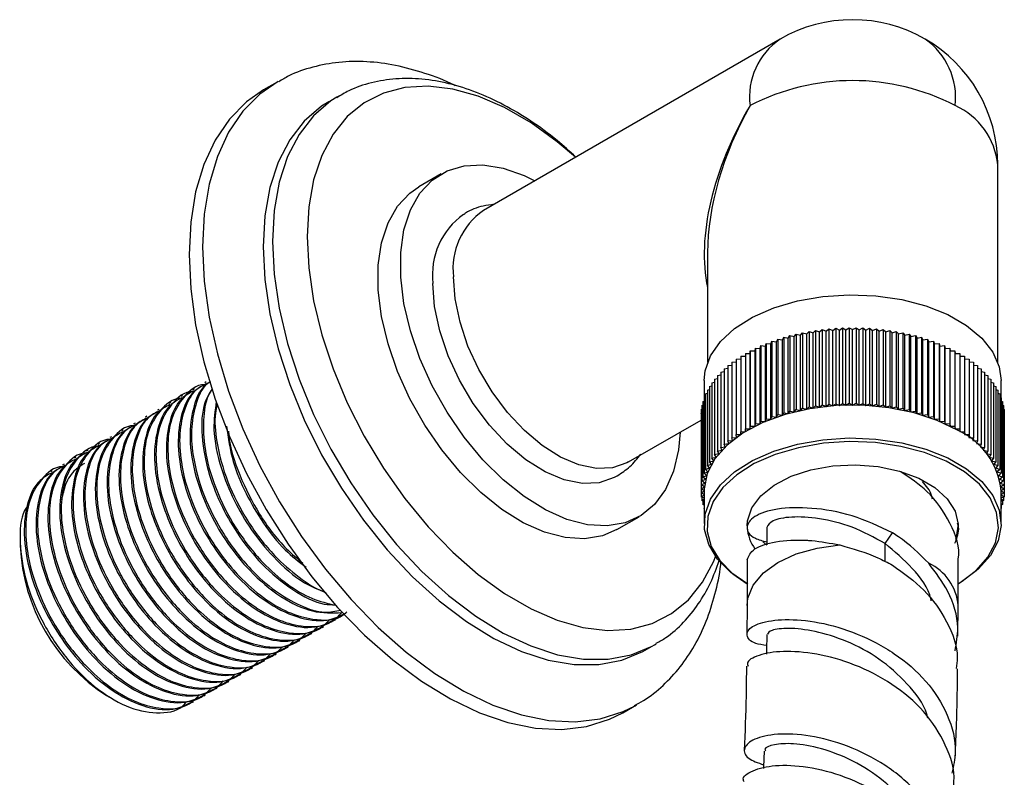
# Model space of a CAD drawing. Units: millimetres. Extents: x 3 to 2496, y 5 to 2495.
# Drawn here: x 101 to 176, y 668 to 725 of the extents above; entities that cross this region are included whole.
import ezdxf

# ---------------------------------------------------------------- set-up
doc = ezdxf.new("R2010")
doc.units = ezdxf.units.MM

msp = doc.modelspace()

# ---------------------------------------------------------------- linework, layer by layer
at = {"color": 7, "linetype": 'Continuous', "lineweight": 25}
for p, q in [((158.614, 723.636), (136.128, 710.655)), ((120.473, 720.381), (119.447, 719.789)), ((125.103, 719.301), (124.395, 718.893)), ((125.103, 719.301), (125.003, 719.243)), ((175.113, 699.14), (175.113, 714.109)), ((132.926, 713.425), (131.229, 712.445)), ((153.113, 707.469), (153.113, 699.14)), ((162.104, 701.515), (162.314, 701.682)), ((162.314, 701.682), (162.314, 695.966)), ((162.314, 701.682), (162.603, 701.561)), ((162.603, 701.561), (162.826, 701.722)), ((162.826, 701.722), (162.826, 696.006)), ((162.826, 701.722), (163.105, 701.593)), ((163.105, 701.593), (163.34, 701.748)), ((163.34, 701.748), (163.34, 696.033)), ((163.34, 701.748), (163.608, 701.613)), ((163.608, 701.613), (163.855, 701.762)), ((163.855, 701.762), (163.855, 696.046)), ((163.855, 701.762), (164.113, 701.619)), ((164.113, 701.619), (164.371, 701.762)), ((164.371, 701.762), (164.371, 696.046)), ((164.371, 701.762), (164.618, 701.613)), ((164.618, 701.613), (164.887, 701.748)), ((164.887, 701.748), (164.887, 696.033)), ((164.887, 701.748), (165.122, 701.593)), ((165.122, 701.593), (165.401, 701.722)), ((165.401, 701.722), (165.401, 696.006)), ((165.401, 701.722), (165.623, 701.561)), ((165.623, 701.561), (165.912, 701.682)), ((165.912, 701.682), (165.912, 695.966)), ((165.912, 701.682), (166.122, 701.515)), ((158.782, 700.844), (158.892, 701.04)), ((158.892, 701.04), (158.892, 695.324)), ((158.892, 701.04), (159.232, 700.976)), ((159.232, 700.976), (159.357, 701.169)), ((159.232, 695.26), (159.232, 700.976)), ((159.357, 701.169), (159.357, 695.453)), ((159.357, 701.169), (159.691, 701.097)), ((159.691, 701.097), (159.832, 701.286)), ((159.691, 695.381), (159.691, 701.097)), ((159.832, 701.286), (159.832, 695.57)), ((159.832, 701.286), (160.16, 701.205)), ((160.16, 701.205), (160.315, 701.391)), ((160.16, 695.489), (160.16, 701.205)), ((160.315, 701.391), (160.315, 695.675)), ((160.315, 701.391), (160.637, 701.302)), ((160.637, 701.302), (160.806, 701.483)), ((160.637, 695.586), (160.637, 701.302)), ((160.806, 701.483), (160.806, 695.767)), ((160.806, 701.483), (161.12, 701.385)), ((161.12, 701.385), (161.303, 701.562)), ((161.12, 695.67), (161.12, 701.385)), ((161.303, 701.562), (161.303, 695.846)), ((161.303, 701.562), (161.61, 701.457)), ((161.61, 701.457), (161.806, 701.629)), ((161.61, 695.741), (161.61, 701.457)), ((161.806, 701.629), (161.806, 695.913)), ((161.806, 701.629), (162.104, 701.515)), ((162.104, 695.799), (162.104, 701.515)), ((162.603, 695.845), (162.603, 701.561)), ((163.105, 695.877), (163.105, 701.593)), ((163.608, 695.897), (163.608, 701.613)), ((164.113, 695.904), (164.113, 701.619)), ((164.618, 695.897), (164.618, 701.613)), ((165.122, 695.877), (165.122, 701.593)), ((165.623, 695.845), (165.623, 701.561)), ((166.122, 701.515), (166.42, 701.629)), ((166.122, 695.799), (166.122, 701.515)), ((166.42, 701.629), (166.42, 695.913)), ((166.42, 701.629), (166.617, 701.457)), ((166.617, 701.457), (166.923, 701.562)), ((166.617, 695.741), (166.617, 701.457)), ((166.923, 701.562), (166.923, 695.846)), ((166.923, 701.562), (167.106, 701.385)), ((167.106, 701.385), (167.42, 701.483)), ((167.106, 695.67), (167.106, 701.385)), ((167.42, 701.483), (167.42, 695.767)), ((167.42, 701.483), (167.59, 701.302)), ((167.59, 701.302), (167.911, 701.391)), ((167.59, 695.586), (167.59, 701.302)), ((167.911, 701.391), (167.911, 695.675)), ((167.911, 701.391), (168.066, 701.205)), ((168.066, 701.205), (168.394, 701.286)), ((168.066, 695.489), (168.066, 701.205)), ((168.394, 701.286), (168.394, 695.57)), ((168.394, 701.286), (168.535, 701.097)), ((168.535, 701.097), (168.869, 701.169)), ((168.535, 695.381), (168.535, 701.097)), ((168.869, 701.169), (168.869, 695.453)), ((168.869, 701.169), (168.994, 700.976)), ((168.994, 700.976), (169.334, 701.04)), ((168.994, 695.26), (168.994, 700.976)), ((169.334, 701.04), (169.334, 695.324)), ((169.334, 701.04), (169.444, 700.844)), ((156.711, 700.016), (156.743, 700.221)), ((156.743, 700.221), (156.743, 694.505)), ((156.743, 700.221), (157.099, 700.202)), ((157.099, 700.202), (157.147, 700.407)), ((157.099, 694.487), (157.099, 700.202)), ((157.147, 700.407), (157.147, 694.691)), ((157.147, 700.407), (157.5, 700.379)), ((157.5, 700.379), (157.564, 700.582)), ((157.5, 694.663), (157.5, 700.379)), ((157.564, 700.582), (157.564, 694.866)), ((157.564, 700.582), (157.915, 700.545)), ((157.915, 700.545), (157.995, 700.746)), ((157.915, 694.829), (157.915, 700.545)), ((157.995, 700.746), (157.995, 695.03)), ((157.995, 700.746), (158.343, 700.7)), ((158.343, 700.7), (158.438, 700.899)), ((158.343, 694.984), (158.343, 700.7)), ((158.438, 700.899), (158.438, 695.183)), ((158.438, 700.899), (158.782, 700.844)), ((158.782, 695.128), (158.782, 700.844)), ((169.444, 700.844), (169.788, 700.899)), ((169.444, 695.128), (169.444, 700.844)), ((169.788, 700.899), (169.788, 695.183)), ((169.788, 700.899), (169.883, 700.7)), ((169.883, 700.7), (170.231, 700.746)), ((169.883, 694.984), (169.883, 700.7)), ((170.231, 700.746), (170.231, 695.03)), ((170.231, 700.746), (170.311, 700.545)), ((170.311, 700.545), (170.662, 700.582)), ((170.311, 694.829), (170.311, 700.545)), ((170.662, 700.582), (170.662, 694.866)), ((170.662, 700.582), (170.726, 700.379)), ((170.726, 700.379), (171.08, 700.407)), ((170.726, 694.663), (170.726, 700.379)), ((171.08, 700.407), (171.08, 694.691)), ((171.08, 700.407), (171.128, 700.202)), ((171.128, 700.202), (171.483, 700.221)), ((171.128, 694.487), (171.128, 700.202)), ((171.483, 700.221), (171.483, 694.505)), ((171.483, 700.221), (171.515, 700.016)), ((155.625, 699.604), (155.981, 699.613)), ((155.625, 699.604), (155.625, 693.888)), ((155.981, 699.819), (155.981, 694.103)), ((155.981, 699.819), (156.338, 699.819)), ((156.338, 699.819), (156.354, 700.025)), ((156.338, 694.103), (156.338, 699.819)), ((156.354, 700.025), (156.354, 694.309)), ((156.354, 700.025), (156.711, 700.016)), ((156.711, 694.3), (156.711, 700.016)), ((171.515, 700.016), (171.872, 700.025)), ((171.515, 694.3), (171.515, 700.016)), ((171.872, 700.025), (171.872, 694.309)), ((171.872, 700.025), (171.888, 699.819)), ((171.888, 694.103), (171.888, 699.819)), ((171.888, 699.819), (172.245, 699.819)), ((172.245, 699.819), (172.245, 694.103)), ((172.245, 699.613), (172.601, 699.604)), ((172.601, 699.604), (172.601, 693.888)), ((154.376, 698.657), (154.66, 698.694)), ((154.66, 698.905), (154.963, 698.937)), ((154.66, 698.905), (154.66, 693.19)), ((154.963, 699.146), (155.285, 699.172)), ((154.963, 699.146), (154.963, 693.431)), ((155.285, 699.379), (155.625, 699.397)), ((155.285, 699.379), (155.285, 693.664)), ((172.601, 699.397), (172.941, 699.379)), ((172.941, 699.379), (172.941, 693.664)), ((172.941, 699.172), (173.263, 699.146)), ((173.263, 699.146), (173.263, 693.431)), ((173.263, 698.937), (173.566, 698.905)), ((173.566, 698.905), (173.566, 693.19)), ((173.566, 698.694), (173.85, 698.657)), ((153.867, 698.139), (154.111, 698.185)), ((153.867, 698.139), (153.867, 692.423)), ((154.111, 698.401), (154.376, 698.443)), ((154.111, 698.401), (154.111, 692.685)), ((154.376, 698.657), (154.376, 692.941)), ((173.85, 698.657), (173.85, 692.941)), ((173.85, 698.443), (174.115, 698.401)), ((174.115, 698.401), (174.115, 692.685)), ((174.115, 698.185), (174.36, 698.139)), ((174.36, 698.139), (174.36, 692.423)), ((115.105, 697.653), (114.992, 697.588)), ((152.863, 697.778), (152.863, 696.463)), ((153.258, 697.317), (153.44, 697.368)), ((153.258, 697.317), (153.258, 691.602)), ((153.44, 697.596), (153.643, 697.646)), ((153.44, 697.596), (153.44, 691.88)), ((153.643, 697.87), (153.867, 697.919)), ((153.643, 697.87), (153.643, 692.154)), ((174.36, 697.919), (174.584, 697.87)), ((174.584, 697.87), (174.584, 692.154)), ((174.584, 697.646), (174.786, 697.596)), ((174.786, 697.596), (174.786, 691.88)), ((174.786, 697.368), (174.968, 697.317)), ((174.968, 697.317), (174.968, 691.602)), ((175.363, 696.463), (175.363, 697.778)), ((113.309, 696.616), (113.196, 696.551)), ((114.207, 697.134), (114.094, 697.069)), ((152.847, 696.456), (152.962, 696.5)), ((152.847, 696.456), (152.847, 690.741)), ((152.962, 696.747), (153.099, 696.794)), ((152.962, 696.747), (152.962, 691.031)), ((153.099, 697.034), (153.258, 697.084)), ((153.099, 697.034), (153.099, 691.318)), ((174.968, 697.084), (175.127, 697.034)), ((175.127, 697.034), (175.127, 691.318)), ((175.127, 696.794), (175.265, 696.747)), ((175.265, 696.747), (175.265, 691.031)), ((175.265, 696.5), (175.379, 696.456)), ((175.379, 696.456), (175.379, 690.741)), ((112.411, 696.097), (112.298, 696.033)), ((152.685, 695.868), (152.755, 695.9)), ((152.685, 695.868), (152.685, 690.152)), ((152.755, 696.163), (152.847, 696.202)), ((152.755, 696.163), (152.755, 690.447)), ((160.637, 695.586), (160.806, 695.767)), ((160.806, 695.767), (161.12, 695.67)), ((161.12, 695.67), (161.303, 695.846)), ((161.303, 695.846), (161.61, 695.741)), ((161.61, 695.741), (161.806, 695.913)), ((161.806, 695.913), (162.104, 695.799)), ((162.104, 695.799), (162.314, 695.966)), ((162.314, 695.966), (162.603, 695.845)), ((162.603, 695.845), (162.826, 696.006)), ((162.826, 696.006), (163.105, 695.877)), ((163.105, 695.877), (163.34, 696.033)), ((163.34, 696.033), (163.608, 695.897)), ((163.608, 695.897), (163.855, 696.046)), ((163.855, 696.046), (164.113, 695.904)), ((164.113, 695.904), (164.371, 696.046)), ((164.371, 696.046), (164.618, 695.897)), ((164.618, 695.897), (164.887, 696.033)), ((164.887, 696.033), (165.122, 695.877)), ((165.122, 695.877), (165.401, 696.006)), ((165.401, 696.006), (165.623, 695.845)), ((165.623, 695.845), (165.912, 695.966)), ((165.912, 695.966), (166.122, 695.799)), ((166.122, 695.799), (166.42, 695.913)), ((166.42, 695.913), (166.617, 695.741)), ((166.617, 695.741), (166.923, 695.846)), ((166.923, 695.846), (167.106, 695.67)), ((167.106, 695.67), (167.42, 695.767)), ((167.42, 695.767), (167.59, 695.586)), ((175.379, 696.202), (175.472, 696.163)), ((175.472, 696.163), (175.472, 690.447)), ((175.472, 695.9), (175.541, 695.868)), ((175.541, 695.868), (175.541, 690.152)), ((110.614, 695.061), (110.502, 694.996)), ((111.513, 695.579), (111.4, 695.514)), ((152.616, 695.274), (152.639, 695.286)), ((152.616, 695.274), (152.616, 689.558)), ((152.639, 695.571), (152.685, 695.595)), ((152.639, 695.571), (152.639, 689.855)), ((157.915, 694.829), (157.995, 695.03)), ((157.995, 695.03), (158.343, 694.984)), ((158.343, 694.984), (158.438, 695.183)), ((158.438, 695.183), (158.782, 695.128)), ((158.782, 695.128), (158.892, 695.324)), ((158.892, 695.324), (159.232, 695.26)), ((159.232, 695.26), (159.357, 695.453)), ((159.357, 695.453), (159.691, 695.381)), ((159.691, 695.381), (159.832, 695.57)), ((159.832, 695.57), (160.16, 695.489)), ((160.16, 695.489), (160.315, 695.675)), ((160.315, 695.675), (160.637, 695.586)), ((167.59, 695.586), (167.911, 695.675)), ((167.911, 695.675), (168.066, 695.489)), ((168.066, 695.489), (168.394, 695.57)), ((168.394, 695.57), (168.535, 695.381)), ((168.535, 695.381), (168.869, 695.453)), ((168.869, 695.453), (168.994, 695.26)), ((168.994, 695.26), (169.334, 695.324)), ((169.334, 695.324), (169.444, 695.128)), ((169.444, 695.128), (169.788, 695.183)), ((169.788, 695.183), (169.883, 694.984)), ((169.883, 694.984), (170.231, 695.03)), ((170.231, 695.03), (170.311, 694.829)), ((175.541, 695.595), (175.587, 695.571)), ((175.587, 695.571), (175.587, 689.855)), ((175.587, 695.286), (175.61, 695.274)), ((175.61, 695.274), (175.61, 689.558)), ((109.716, 694.542), (109.604, 694.477)), ((147.127, 691.602), (152.616, 694.771)), ((156.338, 694.103), (156.354, 694.309)), ((156.354, 694.309), (156.711, 694.3)), ((156.711, 694.3), (156.743, 694.505)), ((156.743, 694.505), (157.099, 694.487)), ((157.099, 694.487), (157.147, 694.691)), ((157.147, 694.691), (157.5, 694.663)), ((157.5, 694.663), (157.564, 694.866)), ((157.564, 694.866), (157.915, 694.829)), ((170.311, 694.829), (170.662, 694.866)), ((170.662, 694.866), (170.726, 694.663)), ((170.726, 694.663), (171.08, 694.691)), ((171.08, 694.691), (171.128, 694.487)), ((171.128, 694.487), (171.483, 694.505)), ((171.483, 694.505), (171.515, 694.3)), ((171.515, 694.3), (171.872, 694.309)), ((171.872, 694.309), (171.888, 694.103)), ((107.92, 693.505), (107.808, 693.44)), ((108.818, 694.024), (108.706, 693.959)), ((155.285, 693.664), (155.641, 693.682)), ((155.317, 693.458), (155.285, 693.664)), ((155.625, 693.888), (155.981, 693.897)), ((155.641, 693.682), (155.625, 693.888)), ((155.981, 693.897), (155.981, 694.103)), ((155.981, 694.103), (156.338, 694.103)), ((171.888, 694.103), (172.245, 694.103)), ((172.245, 694.103), (172.245, 693.897)), ((172.245, 693.897), (172.601, 693.888)), ((172.601, 693.888), (172.585, 693.682)), ((172.585, 693.682), (172.941, 693.664)), ((172.941, 693.664), (172.909, 693.458)), ((107.022, 692.987), (106.91, 692.922)), ((154.111, 692.685), (154.455, 692.74)), ((154.376, 692.941), (154.724, 692.987)), ((154.455, 692.74), (154.376, 692.941)), ((154.66, 693.19), (155.011, 693.226)), ((154.724, 692.987), (154.66, 693.19)), ((154.963, 693.431), (155.317, 693.458)), ((155.011, 693.226), (154.963, 693.431)), ((172.909, 693.458), (173.263, 693.431)), ((173.263, 693.431), (173.215, 693.226)), ((173.215, 693.226), (173.566, 693.19)), ((173.566, 693.19), (173.502, 692.987)), ((173.502, 692.987), (173.85, 692.941)), ((173.85, 692.941), (173.771, 692.74)), ((173.771, 692.74), (174.115, 692.685)), ((106.124, 692.468), (106.012, 692.404)), ((153.643, 692.154), (153.977, 692.227)), ((153.768, 691.961), (153.643, 692.154)), ((153.867, 692.423), (154.206, 692.487)), ((153.977, 692.227), (153.867, 692.423)), ((154.206, 692.487), (154.111, 692.685)), ((174.115, 692.685), (174.02, 692.487)), ((174.02, 692.487), (174.36, 692.423)), ((174.36, 692.423), (174.249, 692.227)), ((174.249, 692.227), (174.584, 692.154)), ((174.584, 692.154), (174.458, 691.961)), ((104.328, 691.432), (104.216, 691.367)), ((105.226, 691.95), (105.114, 691.885)), ((153.099, 691.318), (153.413, 691.416)), ((153.268, 691.137), (153.099, 691.318)), ((153.258, 691.602), (153.58, 691.691)), ((153.413, 691.416), (153.258, 691.602)), ((153.44, 691.88), (153.768, 691.961)), ((153.58, 691.691), (153.44, 691.88)), ((174.458, 691.961), (174.786, 691.88)), ((174.786, 691.88), (174.646, 691.691)), ((174.646, 691.691), (174.968, 691.602)), ((174.968, 691.602), (174.813, 691.416)), ((174.813, 691.416), (175.127, 691.318)), ((175.127, 691.318), (174.958, 691.137)), ((103.43, 690.913), (103.318, 690.848)), ((152.755, 690.447), (153.044, 690.569)), ((152.847, 690.741), (153.145, 690.854)), ((153.044, 690.569), (152.847, 690.741)), ((152.962, 691.031), (153.268, 691.137)), ((153.145, 690.854), (152.962, 691.031)), ((174.958, 691.137), (175.265, 691.031)), ((175.265, 691.031), (175.081, 690.854)), ((175.081, 690.854), (175.379, 690.741)), ((175.379, 690.741), (175.183, 690.569)), ((175.183, 690.569), (175.472, 690.447)), ((152.639, 689.855), (152.908, 689.991)), ((152.874, 689.7), (152.639, 689.855)), ((152.685, 690.152), (152.965, 690.281)), ((152.908, 689.991), (152.685, 690.152)), ((152.965, 690.281), (152.755, 690.447)), ((175.472, 690.447), (175.262, 690.281)), ((175.262, 690.281), (175.541, 690.152)), ((175.541, 690.152), (175.318, 689.991)), ((175.318, 689.991), (175.587, 689.855)), ((175.587, 689.855), (175.352, 689.7)), ((152.616, 689.558), (152.874, 689.7)), ((152.863, 689.409), (152.616, 689.558)), ((152.616, 689.558), (152.616, 689.26)), ((152.616, 689.26), (152.863, 689.409)), ((152.863, 689.124), (152.616, 689.26)), ((152.639, 689.247), (152.639, 688.962)), ((152.639, 688.962), (152.863, 689.11)), ((152.863, 689.409), (152.863, 686.918)), ((175.352, 689.7), (175.61, 689.558)), ((175.61, 689.558), (175.363, 689.409)), ((175.363, 686.918), (175.363, 689.409)), ((175.363, 689.409), (175.61, 689.26)), ((175.61, 689.26), (175.363, 689.124)), ((175.363, 689.11), (175.587, 688.962)), ((175.587, 689.247), (175.587, 688.962)), ((175.61, 689.558), (175.61, 689.26)), ((152.863, 688.849), (152.639, 688.962)), ((152.685, 688.939), (152.685, 688.666)), ((152.685, 688.666), (152.863, 688.794)), ((152.863, 688.584), (152.685, 688.666)), ((152.755, 688.634), (152.755, 688.37)), ((152.755, 688.37), (152.863, 688.457)), ((152.863, 688.325), (152.755, 688.37)), ((152.847, 688.332), (152.847, 688.077)), ((175.587, 688.962), (175.363, 688.849)), ((175.363, 688.794), (175.541, 688.666)), ((175.541, 688.666), (175.363, 688.584)), ((175.363, 688.457), (175.472, 688.37)), ((175.472, 688.37), (175.363, 688.325)), ((175.379, 688.332), (175.379, 688.077)), ((175.472, 688.634), (175.472, 688.37)), ((175.541, 688.939), (175.541, 688.666)), ((152.847, 688.077), (152.863, 688.091)), ((152.863, 688.071), (152.847, 688.077)), ((175.363, 688.091), (175.379, 688.077)), ((175.379, 688.077), (175.363, 688.071)), ((146.227, 686.464), (147.924, 687.444)), ((156.113, 686.755), (156.113, 686.636)), ((172.113, 686.636), (172.113, 686.755)), ((157.613, 686.636), (157.613, 685.316)), ((166.57, 685.417), (167.137, 686.218)), ((101.004, 685.676), (101.004, 685.229)), ((156.113, 684.186), (156.113, 680.718)), ((172.113, 680.718), (172.113, 684.186)), ((156.113, 680.717), (156.088, 678.551)), ((172.091, 678.396), (172.113, 680.719)), ((124.792, 679.575), (124.905, 679.64)), ((122.996, 678.538), (123.109, 678.603)), ((123.894, 679.056), (124.007, 679.121)), ((122.098, 678.019), (122.211, 678.084)), ((149.101, 677.731), (149.217, 677.799)), ((120.302, 676.982), (120.415, 677.047)), ((121.2, 677.501), (121.313, 677.566)), ((148.394, 677.322), (149.101, 677.731)), ((119.404, 676.464), (119.517, 676.529)), ((118.506, 675.946), (118.619, 676.011)), ((116.71, 674.909), (116.823, 674.974)), ((117.608, 675.427), (117.721, 675.492)), ((115.812, 674.39), (115.925, 674.455)), ((107.543, 673.901), (108.039, 673.614)), ((114.016, 673.353), (114.129, 673.418)), ((114.914, 673.872), (115.027, 673.937)), ((146.695, 672.589), (147.72, 673.181)), ((147.619, 673.124), (147.72, 673.181))]:
    msp.add_line(p, q, dxfattribs=at)
at = {"color": 8, "linetype": 'Continuous', "lineweight": 25}
msp.add_line((166.57, 684.052), (166.57, 685.417), dxfattribs=at)
at = {"color": 8, "linetype": 'Continuous', "lineweight": 25, "flags": 128}
for points in [[(120.558, 720.43), (119.18, 719.477), (117.887, 718.168), (116.805, 716.581), (115.948, 714.735), (115.329, 712.655), (114.953, 710.368), (114.828, 707.905)], [(125.003, 719.243), (124.56, 718.958), (123.25, 717.835), (122.15, 716.418), (121.277, 714.73), (120.644, 712.797), (120.26, 710.647), (120.131, 708.313)], [(114.828, 707.905), (114.953, 705.296), (115.329, 702.576), (115.948, 699.78), (116.805, 696.946), (117.887, 694.109), (119.18, 691.307), (120.667, 688.577), (122.33, 685.953), (124.146, 683.471), (126.092, 681.162), (128.142, 679.057), (130.27, 677.182), (132.447, 675.564), (134.647, 674.222), (136.839, 673.174), (138.995, 672.433), (141.087, 672.011), (143.088, 671.911), (144.972, 672.135), (146.715, 672.681), (147.619, 673.124)], [(120.131, 708.313), (120.26, 705.83), (120.644, 703.237), (121.277, 700.572), (122.15, 697.876), (123.25, 695.189), (124.56, 692.553), (126.06, 690.008), (127.728, 687.591), (129.537, 685.34), (131.461, 683.289), (133.471, 681.468), (135.536, 679.906), (137.624, 678.626), (139.705, 677.648), (141.746, 676.986), (143.717, 676.65), (145.587, 676.646), (147.329, 676.973), (148.915, 677.627), (149.101, 677.731)], [(156.113, 680.721), (156.17, 681.267), (156.574, 682.262), (157.347, 683.182), (158.451, 683.98), (159.833, 684.619), (161.424, 685.067), (163.147, 685.302)]]:
    msp.add_lwpolyline(points, dxfattribs=at)
at = {"color": 7, "linetype": 'Continuous', "lineweight": 25, "flags": 128}
for points in [[(119.447, 719.789), (118.154, 718.885), (116.861, 717.577), (115.779, 715.989), (114.923, 714.143), (114.303, 712.063), (113.928, 709.777), (113.802, 707.313)], [(143.1, 714.68), (141.722, 715.853), (139.731, 717.293), (137.725, 718.451), (135.733, 719.31), (133.79, 719.856), (131.924, 720.08), (130.165, 719.979), (128.542, 719.554), (127.079, 718.812), (125.799, 717.765), (124.724, 716.429), (123.87, 714.826), (123.249, 712.98), (122.873, 710.92), (122.747, 708.68)], [(124.395, 718.893), (123.853, 718.55), (122.543, 717.426), (121.443, 716.01), (120.57, 714.322), (119.937, 712.389), (119.553, 710.239), (119.424, 707.905)], [(151.024, 693.852), (150.907, 692.513), (150.537, 690.901), (149.93, 689.512), (149.1, 688.38), (148.067, 687.529), (146.855, 686.982), (145.492, 686.749), (144.01, 686.838), (142.444, 687.245), (140.831, 687.961), (139.209, 688.969), (137.614, 690.247), (136.086, 691.763), (134.66, 693.482), (133.368, 695.364), (132.242, 697.366), (131.308, 699.439), (130.587, 701.535), (130.097, 703.606), (129.85, 705.602), (129.85, 707.477), (130.097, 709.187), (130.587, 710.692), (131.308, 711.957), (132.242, 712.951), (133.368, 713.652), (134.66, 714.043), (136.086, 714.116), (137.614, 713.867), (139.209, 713.304), (140.025, 712.905)], [(146.227, 686.464), (145.158, 686.002), (143.795, 685.77), (142.313, 685.858), (140.747, 686.265), (139.134, 686.981), (137.512, 687.99), (135.917, 689.267), (134.389, 690.783), (132.963, 692.502), (131.671, 694.385), (130.545, 696.386), (129.611, 698.459), (128.89, 700.555), (128.4, 702.626), (128.152, 704.622), (128.152, 706.497), (128.4, 708.208), (128.89, 709.712), (129.611, 710.977), (130.545, 711.971), (131.229, 712.445)], [(122.747, 708.68), (122.873, 706.295), (123.249, 703.801), (123.87, 701.239), (124.724, 698.649), (125.799, 696.071), (127.079, 693.547), (128.542, 691.116), (130.165, 688.817), (131.924, 686.685), (133.79, 684.755), (135.733, 683.056), (137.725, 681.617), (139.731, 680.458), (141.722, 679.599), (143.666, 679.053), (145.532, 678.829), (147.291, 678.93), (148.914, 679.355), (150.377, 680.097), (151.657, 681.144), (152.732, 682.48), (153.586, 684.084), (153.726, 684.425)], [(119.424, 707.905), (119.553, 705.422), (119.937, 702.829), (120.57, 700.164), (121.443, 697.468), (122.543, 694.781), (123.853, 692.145), (125.353, 689.6), (127.021, 687.183), (128.83, 684.932), (130.754, 682.881), (132.764, 681.06), (134.829, 679.498), (136.917, 678.218), (138.998, 677.24), (141.039, 676.578), (143.009, 676.242), (144.88, 676.238), (146.622, 676.565), (148.208, 677.219), (148.394, 677.322)], [(113.802, 707.313), (113.928, 704.704), (114.303, 701.984), (114.923, 699.188), (115.779, 696.354), (116.861, 693.517), (118.154, 690.715), (119.642, 687.985), (121.305, 685.361), (123.121, 682.879), (125.067, 680.57), (127.117, 678.465), (129.245, 676.591), (131.422, 674.972), (133.621, 673.63), (135.813, 672.582), (137.97, 671.842), (140.062, 671.419), (142.063, 671.319), (143.947, 671.543), (145.689, 672.089), (146.695, 672.589)], [(147.127, 691.602), (147.002, 691.533), (145.912, 691.159), (144.684, 691.104), (143.358, 691.372), (141.976, 691.954), (140.583, 692.83), (139.224, 693.974), (137.941, 695.347), (136.777, 696.906), (135.77, 698.6), (134.95, 700.376), (134.345, 702.176), (133.974, 703.943), (133.849, 705.619)], [(146.237, 690.511), (146.045, 690.403), (144.905, 690.012), (143.621, 689.955), (142.234, 690.235), (140.79, 690.843), (139.333, 691.759), (137.912, 692.954), (136.572, 694.39), (135.355, 696.02), (134.301, 697.791), (133.444, 699.648), (132.812, 701.53), (132.424, 703.377), (132.293, 705.129)], [(152.863, 697.778), (152.934, 698.506), (153.338, 699.646), (154.089, 700.727), (155.162, 701.713), (156.523, 702.572), (158.128, 703.277), (159.925, 703.806), (161.856, 704.141), (163.861, 704.271), (165.873, 704.193), (167.829, 703.908), (169.665, 703.427), (171.323, 702.764), (172.749, 701.941), (173.898, 700.984), (174.732, 699.923), (175.225, 698.794), (175.363, 697.778)], [(172.068, 694.001), (170.52, 694.747), (168.766, 695.322), (166.862, 695.707), (164.87, 695.889), (162.853, 695.863), (160.878, 695.629), (159.006, 695.196), (157.298, 694.576), (155.809, 693.791), (154.587, 692.864), (153.672, 691.827), (153.092, 690.712), (152.866, 689.555), (152.863, 689.409)], [(156.158, 682.326), (154.866, 683.22), (153.87, 684.233), (153.204, 685.332), (152.889, 686.482), (152.934, 687.646), (153.338, 688.786), (154.089, 689.867), (155.162, 690.853), (156.523, 691.712), (158.128, 692.417), (159.925, 692.946), (161.856, 693.281), (163.861, 693.411), (165.873, 693.333), (167.829, 693.048), (169.665, 692.567), (171.323, 691.904), (172.749, 691.081), (173.898, 690.124), (174.732, 689.063), (175.225, 687.934), (175.36, 686.773), (175.134, 685.616), (174.554, 684.501), (173.639, 683.463), (172.417, 682.537), (172.069, 682.327)], [(172.113, 682.355), (172.269, 682.451), (173.469, 683.361), (174.369, 684.38), (174.939, 685.476), (175.16, 686.612), (175.027, 687.753), (174.543, 688.862), (173.724, 689.903), (172.596, 690.843), (171.195, 691.652), (169.566, 692.303), (167.763, 692.776), (165.842, 693.056), (163.865, 693.133), (161.897, 693.005), (159.999, 692.676), (158.234, 692.156), (156.658, 691.464), (155.321, 690.62), (154.267, 689.651), (153.53, 688.59), (153.133, 687.469), (153.088, 686.326), (153.398, 685.196), (154.052, 684.117), (155.03, 683.122), (156.113, 682.355)], [(156.113, 686.755), (156.139, 687.13), (156.465, 688.111), (157.149, 689.028), (158.158, 689.839), (159.446, 690.506), (160.952, 690.998), (162.606, 691.291), (164.33, 691.372), (166.044, 691.237), (167.668, 690.893), (169.125, 690.355), (170.348, 689.649), (171.28, 688.807), (171.877, 687.87), (172.11, 686.88), (171.97, 685.885), (171.907, 685.714)], [(157.613, 685.288), (157.372, 685.493), (157.337, 685.525)], [(157.608, 678.526), (157.593, 677.312), (157.59, 677.025)], [(157.408, 669.686), (157.358, 668.497), (157.353, 668.371)]]:
    msp.add_lwpolyline(points, dxfattribs=at)
at = {"color": 7, "linetype": 'Continuous', "lineweight": 25}
for centre, radius, start, end in [((164.113, 714.109), 11, 60.00269, 119.99731), ((164.113, 714.109), 11, 0, 60.00269), ((164.113, 703.588), 16.907, 62.60967, 117.39033), ((139.171, 706.244), 5.359, 124.60924, 186.70294), ((137.884, 705.777), 5.628, 125.50946, 186.61555), ((169.763, 688.869), 5.626, 5.50458, 65.81557), ((159.214, 686.842), 3.106, 184.19317, 216.21725), ((115.205, 685.875), 14.215, 182.60548, 237.39452)]:
    msp.add_arc(centre, radius, start, end, dxfattribs=at)
at = {"color": 8, "linetype": 'Continuous', "lineweight": 25}
for centre, radius, start, end in [((161.567, 719.266), 5.275, 124.05635, 187.25583), ((166.501, 719.194), 5.423, 353.70115, 54.98667), ((169.608, 713.56), 5.532, 5.6948, 65.62534), ((168.26, 680.409), 3.865, 4.56611, 65.22922)]:
    msp.add_arc(centre, radius, start, end, dxfattribs=at)
at = {"color": 7, "linetype": 'Continuous', "lineweight": 25}
for major_axis, start_param, end_param in [((8.214, 13.628), 1.581462, 2.601437), ((7.695, 13.927), 1.560209, 2.345607)]:
    msp.add_ellipse((164.113, 714.109), major_axis=major_axis, ratio=0.564369, start_param=start_param, end_param=end_param, dxfattribs=at)
for points, knots in [([(133.976, 720.106), (133.958, 720.116), (133.202, 720.522), (131.689, 721.068), (129.465, 721.696), (127.28, 721.971), (125.172, 721.933), (123.192, 721.555), (121.655, 721.043), (120.85, 720.558), (120.598, 720.407)], [0, 0, 0, 0, 0.003919, 0.163897, 0.323345, 0.481075, 0.63574, 0.786439, 0.933239, 1, 1, 1, 1]), ([(143.13, 714.697), (142.657, 715.127), (141.546, 716.136), (139.713, 717.463), (137.668, 718.693), (135.591, 719.644), (133.512, 720.304), (131.466, 720.651), (129.487, 720.678), (127.627, 720.37), (126.115, 719.879), (125.301, 719.381), (125.001, 719.197)], [0, 0, 0, 0, 0.0805693, 0.1894753, 0.2988332, 0.4085615, 0.5182406, 0.6271173, 0.7342182, 0.838718, 0.9404552, 1, 1, 1, 1]), ([(136.933, 711.12), (136.651, 711.082), (135.896, 710.981), (135.09, 710.688), (134.65, 710.363), (134.594, 710.322)], [0, 0, 0, 0, 0.342749, 0.916779, 1, 1, 1, 1]), ([(115.101, 697.461), (115.066, 697.462), (114.347, 697.471), (113.427, 696.639), (112.496, 695.166), (112.133, 693.272), (112.253, 690.872), (113.036, 688.023), (114.575, 684.986), (116.506, 682.503), (118.524, 680.726), (120.454, 679.594), (122.554, 679.021), (124.359, 679.112), (125.131, 679.919), (125.379, 680.179)], [0, 0, 0, 0, 0.004872, 0.099974, 0.176452, 0.252476, 0.32719, 0.42436, 0.519943, 0.61637, 0.692751, 0.767423, 0.843554, 0.949617, 1, 1, 1, 1]), ([(115.049, 697.494), (114.744, 697.33), (113.876, 696.862), (113.102, 695.141), (112.864, 692.57), (113.403, 689.768), (114.458, 687.139), (115.813, 684.833), (117.62, 682.614), (119.85, 680.744), (122.299, 679.631), (124.321, 679.454), (125.294, 679.95), (125.666, 680.14)], [0, 0, 0, 0, 0.057354, 0.16317, 0.26713, 0.372213, 0.455309, 0.536583, 0.619536, 0.724834, 0.828614, 0.934476, 1, 1, 1, 1]), ([(115.173, 697.537), (114.866, 697.386), (114.107, 697.012), (113.411, 695.65), (113.027, 693.799), (113.153, 691.387), (113.934, 688.543), (115.473, 685.504), (117.404, 683.021), (119.421, 681.245), (121.355, 680.108), (123.44, 679.559), (125.039, 679.55), (125.666, 680.149), (125.753, 680.232)], [0, 0, 0, 0, 0.056529, 0.139788, 0.222554, 0.303893, 0.409679, 0.513738, 0.618715, 0.701869, 0.783162, 0.866044, 0.981512, 1, 1, 1, 1]), ([(115.429, 697.675), (115.309, 697.604), (114.641, 697.209), (114.013, 695.64), (113.759, 693.094), (114.302, 690.286), (115.356, 687.657), (116.711, 685.352), (118.52, 683.129), (120.741, 681.28), (123.216, 680.092), (124.656, 680.15), (125.379, 680.179)], [0, 0, 0, 0, 0.0256495, 0.1433634, 0.2590127, 0.375911, 0.4683511, 0.5587628, 0.6510436, 0.7681809, 0.8836311, 1, 1, 1, 1]), ([(115.432, 697.663), (115.353, 697.619), (114.839, 697.329), (114.324, 696.147), (113.921, 694.323), (114.052, 691.903), (114.831, 689.062), (116.372, 686.022), (118.301, 683.543), (120.324, 681.755), (122.237, 680.661), (123.985, 680.071), (124.907, 680.28), (125.298, 680.369)], [0, 0, 0, 0, 0.016857, 0.110918, 0.204422, 0.296313, 0.415824, 0.533383, 0.651979, 0.745921, 0.837761, 0.931395, 1, 1, 1, 1]), ([(113.253, 696.457), (112.948, 696.293), (112.08, 695.825), (111.306, 694.104), (111.068, 691.534), (111.607, 688.731), (112.662, 686.102), (114.017, 683.796), (115.824, 681.577), (118.054, 679.708), (120.503, 678.594), (122.525, 678.417), (123.498, 678.913), (123.87, 679.103)], [0, 0, 0, 0, 0.057354, 0.16317, 0.26713, 0.372213, 0.455309, 0.536583, 0.619536, 0.724834, 0.828614, 0.934476, 1, 1, 1, 1]), ([(114.203, 696.943), (114.168, 696.943), (113.449, 696.952), (112.529, 696.121), (111.598, 694.648), (111.235, 692.753), (111.355, 690.353), (112.138, 687.505), (113.677, 684.468), (115.608, 681.984), (117.626, 680.207), (119.556, 679.076), (121.656, 678.502), (123.461, 678.594), (124.233, 679.401), (124.481, 679.661)], [0, 0, 0, 0, 0.004872, 0.099974, 0.176452, 0.252476, 0.32719, 0.42436, 0.519943, 0.61637, 0.692751, 0.767423, 0.843554, 0.949617, 1, 1, 1, 1]), ([(114.151, 696.976), (113.846, 696.811), (112.978, 696.344), (112.204, 694.623), (111.966, 692.052), (112.505, 689.25), (113.56, 686.62), (114.915, 684.315), (116.722, 682.096), (118.952, 680.226), (121.401, 679.112), (123.423, 678.936), (124.396, 679.432), (124.768, 679.621)], [0, 0, 0, 0, 0.057354, 0.16317, 0.26713, 0.372213, 0.455309, 0.536583, 0.619536, 0.724834, 0.828614, 0.934476, 1, 1, 1, 1]), ([(115.53, 697.093), (115.335, 696.774), (114.784, 695.872), (114.686, 693.576), (115.194, 690.812), (116.256, 688.173), (117.608, 685.873), (119.419, 683.641), (121.632, 681.827), (123.615, 680.78), (124.613, 680.777), (124.886, 680.777)], [0, 0, 0, 0, 0.074846, 0.211368, 0.349364, 0.458488, 0.565218, 0.674153, 0.812432, 0.948719, 1, 1, 1, 1]), ([(115.569, 697.135), (115.464, 696.973), (115.066, 696.36), (114.844, 694.81), (114.941, 692.433), (115.732, 689.577), (117.269, 686.543), (119.2, 684.056), (121.217, 682.288), (123.123, 681.142), (124.317, 680.88), (124.906, 680.751)], [0, 0, 0, 0, 0.0397656, 0.1497643, 0.2578662, 0.3984601, 0.5367577, 0.6762758, 0.7867911, 0.8948324, 1, 1, 1, 1]), ([(112.355, 695.939), (112.05, 695.775), (111.182, 695.307), (110.408, 693.586), (110.17, 691.015), (110.709, 688.213), (111.764, 685.584), (113.119, 683.278), (114.926, 681.059), (117.156, 679.189), (119.605, 678.075), (121.627, 677.899), (122.6, 678.395), (122.972, 678.585)], [0, 0, 0, 0, 0.057354, 0.16317, 0.26713, 0.372213, 0.455309, 0.536583, 0.619536, 0.724834, 0.828614, 0.934476, 1, 1, 1, 1]), ([(113.305, 696.424), (113.27, 696.425), (112.551, 696.434), (111.631, 695.602), (110.7, 694.129), (110.337, 692.235), (110.457, 689.835), (111.24, 686.987), (112.779, 683.949), (114.71, 681.466), (116.728, 679.689), (118.658, 678.558), (120.758, 677.984), (122.563, 678.075), (123.335, 678.883), (123.583, 679.142)], [0, 0, 0, 0, 0.004872, 0.099974, 0.176452, 0.252476, 0.32719, 0.42436, 0.519943, 0.61637, 0.692751, 0.767423, 0.843554, 0.949617, 1, 1, 1, 1]), ([(115.869, 696.169), (115.769, 695.491), (115.547, 693.99), (116.107, 691.316), (117.15, 688.697), (118.508, 686.384), (120.313, 684.187), (122.287, 682.449), (123.629, 681.918), (124.163, 681.706)], [0, 0, 0, 0, 0.141057, 0.312294, 0.447704, 0.580142, 0.715318, 0.886905, 1, 1, 1, 1]), ([(115.941, 695.984), (115.888, 695.755), (115.696, 694.931), (115.87, 692.924), (116.621, 690.102), (118.169, 687.062), (120.099, 684.563), (122.111, 682.84), (123.449, 681.935), (124.095, 681.756), (124.132, 681.746)], [0, 0, 0, 0, 0.0521992, 0.1885272, 0.3658308, 0.5402387, 0.7161857, 0.8555572, 0.9918087, 1, 1, 1, 1]), ([(111.457, 695.421), (111.152, 695.256), (110.284, 694.789), (109.509, 693.068), (109.272, 690.497), (109.811, 687.694), (110.866, 685.065), (112.221, 682.759), (114.028, 680.541), (116.258, 678.671), (118.707, 677.557), (120.729, 677.38), (121.702, 677.876), (122.074, 678.066)], [0, 0, 0, 0, 0.057354, 0.16317, 0.26713, 0.372213, 0.455309, 0.536583, 0.619536, 0.724834, 0.828614, 0.934476, 1, 1, 1, 1]), ([(111.581, 695.463), (111.274, 695.312), (110.514, 694.938), (109.819, 693.577), (109.435, 691.725), (109.561, 689.313), (110.342, 686.469), (111.881, 683.431), (113.812, 680.948), (115.83, 679.17), (117.76, 678.039), (119.86, 677.466), (121.665, 677.557), (122.437, 678.364), (122.685, 678.624)], [0, 0, 0, 0, 0.054545, 0.134884, 0.214746, 0.29323, 0.395305, 0.495712, 0.597006, 0.677243, 0.755684, 0.835657, 0.947074, 1, 1, 1, 1]), ([(109.713, 694.351), (109.678, 694.351), (108.958, 694.36), (108.039, 693.528), (107.108, 692.055), (106.745, 690.161), (106.865, 687.761), (107.648, 684.913), (109.187, 681.876), (111.118, 679.392), (113.136, 677.615), (115.066, 676.484), (117.166, 675.91), (118.971, 676.002), (119.743, 676.809), (119.991, 677.069)], [0, 0, 0, 0, 0.004872, 0.099974, 0.176452, 0.252476, 0.32719, 0.42436, 0.519943, 0.61637, 0.692751, 0.767423, 0.843554, 0.949617, 1, 1, 1, 1]), ([(109.661, 694.384), (109.356, 694.219), (108.488, 693.752), (107.713, 692.031), (107.476, 689.46), (108.015, 686.658), (109.07, 684.028), (110.425, 681.723), (112.232, 679.504), (114.462, 677.634), (116.91, 676.52), (118.933, 676.344), (119.906, 676.84), (120.278, 677.029)], [0, 0, 0, 0, 0.057354, 0.16317, 0.26713, 0.372213, 0.455309, 0.536583, 0.619536, 0.724834, 0.828614, 0.934476, 1, 1, 1, 1]), ([(109.785, 694.426), (109.478, 694.275), (108.718, 693.901), (108.023, 692.54), (107.639, 690.688), (107.764, 688.276), (108.546, 685.432), (110.085, 682.394), (112.016, 679.911), (114.034, 678.134), (115.964, 677.002), (118.064, 676.429), (119.869, 676.52), (120.641, 677.327), (120.889, 677.587)], [0, 0, 0, 0, 0.054545, 0.134884, 0.214746, 0.29323, 0.395305, 0.495712, 0.597006, 0.677243, 0.755684, 0.835657, 0.947074, 1, 1, 1, 1]), ([(110.559, 694.902), (110.254, 694.738), (109.386, 694.27), (108.611, 692.549), (108.374, 689.978), (108.913, 687.176), (109.968, 684.547), (111.323, 682.241), (113.13, 680.022), (115.36, 678.152), (117.808, 677.039), (119.831, 676.862), (120.804, 677.358), (121.176, 677.548)], [0, 0, 0, 0, 0.057354, 0.16317, 0.26713, 0.372213, 0.455309, 0.536583, 0.619536, 0.724834, 0.828614, 0.934476, 1, 1, 1, 1]), ([(110.683, 694.945), (110.376, 694.794), (109.616, 694.42), (108.921, 693.058), (108.537, 691.207), (108.662, 688.795), (109.444, 685.951), (110.983, 682.912), (112.914, 680.429), (114.932, 678.652), (116.862, 677.521), (118.962, 676.947), (120.767, 677.039), (121.539, 677.846), (121.787, 678.106)], [0, 0, 0, 0, 0.054545, 0.134884, 0.214746, 0.29323, 0.395305, 0.495712, 0.597006, 0.677243, 0.755684, 0.835657, 0.947074, 1, 1, 1, 1]), ([(116.645, 694.301), (116.769, 693.417), (117.001, 691.762), (118.058, 689.205), (119.406, 686.921), (120.969, 684.927), (122.139, 684.029), (122.677, 683.617)], [0, 0, 0, 0, 0.230529, 0.431797, 0.628649, 0.82957, 1, 1, 1, 1]), ([(108.763, 693.865), (108.458, 693.701), (107.59, 693.233), (106.815, 691.512), (106.578, 688.941), (107.117, 686.139), (108.172, 683.51), (109.527, 681.204), (111.334, 678.985), (113.564, 677.115), (116.012, 676.002), (118.035, 675.825), (119.008, 676.321), (119.38, 676.511)], [0, 0, 0, 0, 0.057354, 0.16317, 0.26713, 0.372213, 0.455309, 0.536583, 0.619536, 0.724834, 0.828614, 0.934476, 1, 1, 1, 1]), ([(116.797, 693.937), (116.801, 693.841), (116.843, 692.818), (117.563, 690.593), (119.059, 687.599), (120.807, 685.277), (122.019, 684.27), (122.441, 683.92)], [0, 0, 0, 0, 0.028411, 0.30546, 0.577984, 0.852914, 1, 1, 1, 1]), ([(107.019, 692.795), (106.984, 692.796), (106.264, 692.805), (105.345, 691.973), (104.414, 690.5), (104.051, 688.606), (104.171, 686.206), (104.954, 683.358), (106.493, 680.32), (108.424, 677.837), (110.442, 676.06), (112.372, 674.929), (114.472, 674.355), (116.277, 674.447), (117.049, 675.254), (117.297, 675.514)], [0, 0, 0, 0, 0.004872, 0.099974, 0.176452, 0.252476, 0.32719, 0.42436, 0.519943, 0.61637, 0.692751, 0.767423, 0.843554, 0.949617, 1, 1, 1, 1]), ([(106.966, 692.828), (106.661, 692.664), (105.794, 692.196), (105.019, 690.476), (104.782, 687.905), (105.321, 685.102), (106.376, 682.473), (107.731, 680.167), (109.538, 677.948), (111.768, 676.079), (114.216, 674.965), (116.239, 674.788), (117.212, 675.284), (117.584, 675.474)], [0, 0, 0, 0, 0.057354, 0.16317, 0.26713, 0.372213, 0.455309, 0.536583, 0.619536, 0.724834, 0.828614, 0.934476, 1, 1, 1, 1]), ([(107.917, 693.314), (107.882, 693.314), (107.162, 693.323), (106.243, 692.492), (105.312, 691.019), (104.949, 689.124), (105.069, 686.724), (105.852, 683.876), (107.391, 680.839), (109.322, 678.356), (111.34, 676.578), (113.27, 675.447), (115.37, 674.874), (117.175, 674.965), (117.947, 675.772), (118.195, 676.032)], [0, 0, 0, 0, 0.004872, 0.099974, 0.176452, 0.252476, 0.32719, 0.42436, 0.519943, 0.61637, 0.692751, 0.767423, 0.843554, 0.949617, 1, 1, 1, 1]), ([(107.864, 693.347), (107.559, 693.182), (106.692, 692.715), (105.917, 690.994), (105.68, 688.423), (106.219, 685.621), (107.274, 682.991), (108.629, 680.686), (110.436, 678.467), (112.666, 676.597), (115.114, 675.483), (117.137, 675.307), (118.11, 675.803), (118.482, 675.992)], [0, 0, 0, 0, 0.057354, 0.16317, 0.26713, 0.372213, 0.455309, 0.536583, 0.619536, 0.724834, 0.828614, 0.934476, 1, 1, 1, 1]), ([(107.989, 693.39), (107.682, 693.238), (106.922, 692.864), (106.227, 691.503), (105.843, 689.652), (105.968, 687.24), (106.75, 684.395), (108.289, 681.357), (110.22, 678.874), (112.238, 677.097), (114.168, 675.966), (116.268, 675.392), (118.073, 675.483), (118.845, 676.29), (119.093, 676.55)], [0, 0, 0, 0, 0.054545, 0.134884, 0.214746, 0.29323, 0.395305, 0.495712, 0.597006, 0.677243, 0.755684, 0.835657, 0.947074, 1, 1, 1, 1]), ([(106.121, 692.277), (106.086, 692.277), (105.366, 692.287), (104.447, 691.455), (103.515, 689.982), (103.153, 688.088), (103.273, 685.687), (104.056, 682.839), (105.595, 679.802), (107.526, 677.319), (109.544, 675.542), (111.474, 674.41), (113.574, 673.837), (115.379, 673.928), (116.151, 674.735), (116.399, 674.995)], [0, 0, 0, 0, 0.004872, 0.099974, 0.176452, 0.252476, 0.32719, 0.42436, 0.519943, 0.61637, 0.692751, 0.767423, 0.843554, 0.949617, 1, 1, 1, 1]), ([(106.068, 692.31), (105.763, 692.146), (104.896, 691.678), (104.121, 689.957), (103.884, 687.386), (104.423, 684.584), (105.478, 681.955), (106.833, 679.649), (108.64, 677.43), (110.87, 675.56), (113.318, 674.447), (115.341, 674.27), (116.314, 674.766), (116.686, 674.956)], [0, 0, 0, 0, 0.057354, 0.16317, 0.26713, 0.372213, 0.455309, 0.536583, 0.619536, 0.724834, 0.828614, 0.934476, 1, 1, 1, 1]), ([(146.259, 690.546), (146.594, 690.762), (147.284, 691.207), (147.79, 691.855), (148.05, 692.187)], [0, 0, 0, 0, 0.485894, 1, 1, 1, 1]), ([(104.325, 691.24), (104.29, 691.241), (103.57, 691.25), (102.651, 690.418), (101.719, 688.945), (101.357, 687.051), (101.477, 684.651), (102.26, 681.802), (103.799, 678.765), (105.73, 676.282), (107.748, 674.505), (109.678, 673.373), (111.778, 672.8), (113.583, 672.891), (114.355, 673.698), (114.603, 673.958)], [0, 0, 0, 0, 0.004872, 0.099974, 0.176452, 0.252476, 0.32719, 0.42436, 0.519943, 0.61637, 0.692751, 0.767423, 0.843554, 0.949617, 1, 1, 1, 1]), ([(104.272, 691.273), (103.967, 691.109), (103.1, 690.641), (102.325, 688.92), (102.088, 686.349), (102.627, 683.547), (103.682, 680.918), (105.037, 678.612), (106.844, 676.393), (109.074, 674.523), (111.522, 673.41), (113.545, 673.233), (114.518, 673.729), (114.89, 673.919)], [0, 0, 0, 0, 0.057354, 0.16317, 0.26713, 0.372213, 0.455309, 0.536583, 0.619536, 0.724834, 0.828614, 0.934476, 1, 1, 1, 1]), ([(104.396, 691.316), (104.089, 691.165), (103.33, 690.791), (102.635, 689.429), (102.251, 687.578), (102.376, 685.166), (103.158, 682.322), (104.697, 679.283), (106.628, 676.8), (108.646, 675.023), (110.576, 673.892), (112.676, 673.318), (114.481, 673.41), (115.253, 674.217), (115.501, 674.477)], [0, 0, 0, 0, 0.054545, 0.134884, 0.214746, 0.29323, 0.395305, 0.495712, 0.597006, 0.677243, 0.755684, 0.835657, 0.947074, 1, 1, 1, 1]), ([(105.17, 691.792), (104.865, 691.627), (103.998, 691.16), (103.223, 689.439), (102.986, 686.868), (103.525, 684.066), (104.58, 681.436), (105.935, 679.13), (107.742, 676.912), (109.972, 675.042), (112.42, 673.928), (114.443, 673.751), (115.416, 674.248), (115.788, 674.437)], [0, 0, 0, 0, 0.057354, 0.16317, 0.26713, 0.372213, 0.455309, 0.536583, 0.619536, 0.724834, 0.828614, 0.934476, 1, 1, 1, 1]), ([(105.878, 691.47), (105.637, 691.328), (105.036, 690.973), (104.424, 690.032), (104.224, 689.119), (104.136, 688.72)], [0, 0, 0, 0, 0.273057, 0.682323, 1, 1, 1, 1]), ([(103.374, 690.755), (103.069, 690.59), (102.202, 690.123), (101.427, 688.402), (101.19, 685.831), (101.729, 683.029), (102.784, 680.399), (104.139, 678.094), (105.946, 675.875), (108.176, 674.005), (110.624, 672.891), (112.647, 672.715), (113.62, 673.211), (113.992, 673.4)], [0, 0, 0, 0, 0.057354, 0.16317, 0.26713, 0.372213, 0.455309, 0.536583, 0.619536, 0.724834, 0.828614, 0.934476, 1, 1, 1, 1]), ([(172.107, 684.187), (172.109, 684.197), (172.312, 685.114), (171.577, 686.981), (170.086, 689.292), (168.465, 690.37), (167.763, 690.838)], [0, 0, 0, 0, 0.003879, 0.366569, 0.725406, 1, 1, 1, 1]), ([(170.162, 688.783), (170.145, 688.875), (170.06, 689.364), (169.695, 689.782), (169.4, 690.121)], [0, 0, 0, 0, 0.189624, 1, 1, 1, 1]), ([(101.53, 688.221), (101.461, 688.119), (101.023, 687.464), (100.914, 685.514), (101.32, 682.652), (102.537, 679.589), (104.362, 676.755), (106.615, 674.455), (109.062, 672.934), (111.371, 672.464), (112.977, 672.68), (113.533, 673.321), (113.639, 673.444)], [0, 0, 0, 0, 0.021729, 0.138677, 0.256137, 0.37411, 0.492595, 0.611593, 0.731104, 0.851127, 0.971663, 1, 1, 1, 1]), ([(167.137, 686.218), (166.121, 686.7), (164.096, 687.659), (160.922, 688.176), (158.286, 688.114), (156.505, 687.497), (155.938, 686.631), (156.34, 685.873), (157.296, 685.614), (157.613, 685.529)], [0, 0, 0, 0, 0.154104, 0.307149, 0.461837, 0.615237, 0.768637, 0.923326, 1, 1, 1, 1]), ([(166.57, 685.417), (165.745, 685.867), (164.101, 686.764), (161.516, 687.359), (159.39, 687.488), (157.897, 687.165), (157.711, 686.811), (157.618, 686.635)], [0, 0, 0, 0, 0.2009632, 0.4004295, 0.6022192, 0.802188, 1, 1, 1, 1]), ([(172.039, 686.985), (172.069, 686.879), (172.214, 686.354), (172.004, 685.83), (171.838, 685.413)], [0, 0, 0, 0, 0.202978, 1, 1, 1, 1]), ([(169.88, 683.919), (169.16, 684.638), (168.316, 685.479), (167.287, 686.124), (167.137, 686.218)], [0, 0, 0, 0, 0.853867, 1, 1, 1, 1]), ([(156.12, 684.185), (156.234, 684.473), (156.457, 685.036), (158.181, 685.627), (159.897, 685.711), (161.576, 685.592), (162.422, 685.436), (163.147, 685.302)], [0, 0, 0, 0, 0.2670411, 0.5215831, 0.7779782, 0.8097177, 1, 1, 1, 1]), ([(163.147, 685.302), (164.116, 685.025), (165.484, 684.633), (166.764, 683.965), (167.137, 683.77)], [0, 0, 0, 0, 0.70817, 1, 1, 1, 1]), ([(170.077, 681.076), (170.067, 681.124), (169.879, 682.015), (168.707, 683.6), (167.282, 684.812), (166.57, 685.417)], [0, 0, 0, 0, 0.02766, 0.514168, 1, 1, 1, 1]), ([(147.576, 673.144), (147.803, 673.26), (148.589, 673.662), (149.763, 674.636), (151.071, 676.029), (152.163, 677.664), (153.053, 679.505), (153.698, 681.563), (154.051, 683.081), (154.119, 683.94), (154.124, 684.01)], [0, 0, 0, 0, 0.060623, 0.210379, 0.36008, 0.511477, 0.665951, 0.8241, 0.985641, 1, 1, 1, 1]), ([(149.222, 677.848), (149.472, 677.989), (150.231, 678.417), (151.316, 679.417), (152.452, 680.806), (153.366, 682.374), (153.787, 683.549), (153.992, 684.12)], [0, 0, 0, 0, 0.1100113, 0.333512, 0.5576347, 0.7852272, 1, 1, 1, 1]), ([(167.137, 683.77), (167.971, 683.172), (169.666, 681.956), (171.348, 679.504), (172.161, 677.406), (172, 676.201), (171.963, 675.929)], [0, 0, 0, 0, 0.295153, 0.599517, 0.909583, 1, 1, 1, 1]), ([(171.883, 677.279), (171.985, 677.857), (172.252, 679.372), (171.533, 681.71), (170.402, 683.221), (169.88, 683.919)], [0, 0, 0, 0, 0.249618, 0.653844, 1, 1, 1, 1]), ([(157.598, 677.672), (157.3, 677.723), (156.413, 677.875), (155.956, 678.467), (156.346, 679.145), (157.824, 679.635), (160.133, 679.696), (162.971, 679.176), (165.453, 678.188), (167.752, 676.808), (169.798, 675.04), (171.41, 672.458), (172.083, 670.011), (171.755, 668.546), (171.637, 668.016)], [0, 0, 0, 0, 0.047666, 0.142312, 0.236831, 0.331289, 0.425748, 0.520263, 0.614875, 0.661723, 0.756438, 0.851302, 0.94623, 1, 1, 1, 1]), ([(169.81, 672.174), (169.786, 672.276), (169.559, 673.234), (168.28, 674.844), (166.172, 676.753), (163.653, 678.08), (161.206, 678.828), (159.188, 679.043), (157.85, 678.871), (157.714, 678.64), (157.65, 678.53)], [0, 0, 0, 0, 0.017093, 0.159947, 0.302629, 0.445101, 0.587356, 0.729527, 0.871649, 1, 1, 1, 1]), ([(171.699, 666.712), (171.737, 666.926), (171.944, 668.074), (171.245, 670.188), (169.633, 672.746), (167.158, 674.838), (164.266, 676.315), (161.329, 677.127), (158.728, 677.309), (156.913, 676.989), (156.035, 676.494), (156.163, 676.201), (156.195, 676.13)], [0, 0, 0, 0, 0.026819, 0.143964, 0.260965, 0.377849, 0.494659, 0.611461, 0.728342, 0.845368, 0.962618, 1, 1, 1, 1]), ([(156.059, 676.127), (156.053, 675.367), (156.035, 673.215), (155.95, 671.11), (155.894, 669.748)], [0, 0, 0, 0, 0.352921, 1, 1, 1, 1]), ([(171.889, 669.116), (171.9, 669.37), (171.984, 671.314), (172.049, 673.581), (172.066, 675.618), (172.068, 675.923)], [0, 0, 0, 0, 0.11334, 0.866985, 1, 1, 1, 1]), ([(171.193, 659.213), (171.316, 659.875), (171.614, 661.479), (170.832, 664.057), (169.12, 666.626), (166.621, 668.711), (163.726, 670.163), (160.821, 670.926), (158.312, 671.039), (156.535, 670.632), (155.766, 669.915), (155.987, 669.129), (156.93, 668.794), (157.364, 668.639)], [0, 0, 0, 0, 0.066655, 0.161533, 0.256446, 0.35135, 0.4462, 0.540964, 0.635635, 0.730214, 0.824731, 0.919219, 1, 1, 1, 1]), ([(169.521, 663.184), (169.519, 663.194), (169.374, 664.021), (168.34, 665.537), (166.506, 667.523), (164.137, 669.018), (161.697, 669.95), (159.559, 670.299), (158.092, 670.207), (157.386, 669.924), (157.48, 669.738), (157.503, 669.692)], [0, 0, 0, 0, 0.001506, 0.135684, 0.269747, 0.409922, 0.549957, 0.689863, 0.823387, 0.956973, 1, 1, 1, 1]), ([(155.88, 667.377), (155.859, 667.416), (155.703, 667.711), (156.464, 668.246), (158.131, 668.665), (160.644, 668.571), (163.528, 667.829), (166.413, 666.402), (168.918, 664.344), (170.62, 661.801), (171.401, 659.53), (171.199, 658.219), (171.141, 657.847)], [0, 0, 0, 0, 0.018396, 0.135954, 0.253245, 0.370299, 0.487141, 0.603839, 0.720453, 0.83706, 0.953721, 1, 1, 1, 1])]:
    msp.add_open_spline(points, degree=3, knots=knots, dxfattribs=at)

doc.saveas('drawing.dxf')
